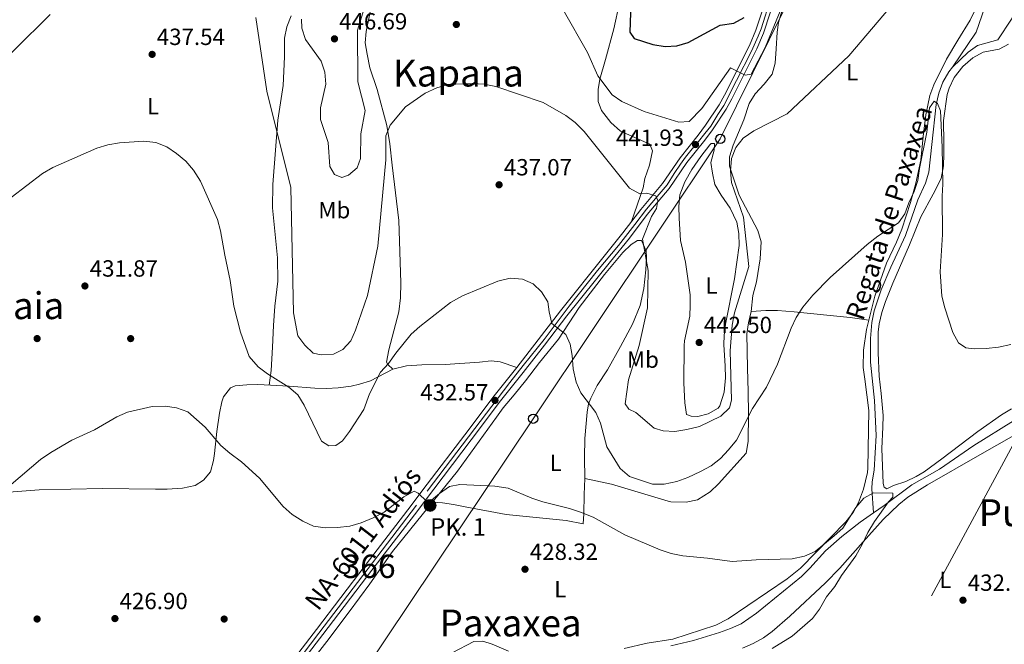
# Model space of a CAD drawing. Units: metres. Extents: x 600660 to 607562, y 4724538 to 4729267.
# Drawn here: x 603106 to 603527, y 4726080 to 4726347 of the extents above; entities that cross this region are included whole.
import ezdxf
from ezdxf.enums import TextEntityAlignment as Align

# ---------------------------------------------------------------- set-up
doc = ezdxf.new("R2010")
doc.units = ezdxf.units.M
doc.header["$MEASUREMENT"] = 0
for name, pattern in [('DGN Style 3', [120.52096, 86.0864, -34.43456]), ('DGN Style 4', [137.824326, 68.86912, -34.43456, 0.086086, -34.43456]), ('DGN Style 7', [172.1728, 77.47776, -34.43456, 25.82592, -34.43456])]:
    doc.linetypes.add(name, pattern=pattern)
for name, color, linetype, lineweight in [('Nivel 11', 7, 'Continuous', 0), ('Nivel 17', 7, 'Continuous', 0), ('Nivel 21', 7, 'Continuous', 0), ('Nivel 23', 7, 'Continuous', 0), ('Nivel 32', 7, 'Continuous', 0), ('Nivel 33', 7, 'Continuous', 0), ('Nivel 36', 7, 'Continuous', 0), ('Nivel 37', 7, 'Continuous', 0), ('Nivel 4', 7, 'Continuous', 0), ('Nivel 41', 7, 'Continuous', 0), ('Nivel 43', 7, 'Continuous', 0), ('Nivel 44', 7, 'Continuous', 0), ('Nivel 45', 7, 'Continuous', 0), ('Nivel 48', 7, 'Continuous', 0), ('Nivel 5', 7, 'Continuous', 0), ('Nivel 54', 7, 'Continuous', 0), ('Nivel 7', 7, 'Continuous', 0)]:
    doc.layers.add(name, color=color, linetype=linetype, lineweight=lineweight)
doc.styles.add('Style-Arial', font='txt')
doc.styles.add('Style-Arial Narrow', font='txt')
doc.styles.add('Style-Times New Roman', font='txt')
doc.styles.add('Style-timesi', font='timesi.shx', dxfattribs={"bigfont": 'timesibig.shx'})

# ---------------------------------------------------------------- blocks, each defined once
blk = doc.blocks.new('5PATER')
at = {"layer": 'Nivel 7', "linetype": 'Continuous', "lineweight": 0}
h = blk.add_hatch(color=51, dxfattribs=at)
edge = h.paths.add_edge_path()
edge.add_ellipse((0, 0), major_axis=(-1.1, -1.11), ratio=0.999422, start_angle=0, end_angle=360)
blk = doc.blocks.new('5PERFI')
at = {"layer": 'Nivel 17', "linetype": 'Continuous', "lineweight": 0}
h = blk.add_hatch(color=7, dxfattribs=at)
edge = h.paths.add_edge_path()
edge.add_arc((0, 0), 1.56, 315, 675)
blk = doc.blocks.new('5HITCA')
at = {"layer": 'Nivel 21', "linetype": 'Continuous', "lineweight": 0}
h = blk.add_hatch(color=1, dxfattribs=at)
edge = h.paths.add_edge_path()
edge.add_arc((0, 0), 2.56, 0, 360)
at = {"layer": 'Nivel 21', "color": 7, "linetype": 'Continuous', "lineweight": 0}
blk.add_circle((0, 0, 0), 2.56, dxfattribs=at)
blk = doc.blocks.new('5PTT')
at = {"layer": 'Nivel 33', "color": 7, "linetype": 'Continuous', "lineweight": 30}
blk.add_circle((0, 0, 0), 2, dxfattribs=at)

msp = doc.modelspace()

# ---------------------------------------------------------------- linework, layer by layer
at = {"layer": 'Nivel 11', "color": 142, "linetype": 'DGN Style 3', "lineweight": 13}
for points in [[(603504.76, 4726326.88, 436), (603514.81, 4726341.84, 438.08), (603518.5, 4726352.51, 439.05), (603518.91, 4726364.41, 439.96), (603518.09, 4726377.95, 440), (603516.04, 4726397.64, 440.6), (603515.22, 4726413.24, 441.94), (603514.81, 4726425.13, 443.02), (603511.53, 4726440.32, 444.49), (603507.84, 4726453.04, 445.08), (603503.33, 4726466.58, 447.37), (603499.64, 4726483.81, 450), (603498, 4726498.58, 451.31), (603496.77, 4726507.61, 450.55), (603498.41, 4726520.33, 450.29), (603500.87, 4726528.53, 452.76), (603504.97, 4726536.74, 454.96)], [(603624.14, 4726397.11, 440.1), (603610.8, 4726388.82, 439.63), (603601.81, 4726384.47, 439.16), (603597.63, 4726381.73, 438.88), (603594.73, 4726379.41, 438.69), (603587.68, 4726372.45, 438.69), (603579.12, 4726365.84, 438.21), (603575.47, 4726362.62, 437.41), (603573.91, 4726361.57, 437.27), (603568.98, 4726360.54, 437.27), (603558.8, 4726360.5, 437.27), (603549.73, 4726359.93, 437.27), (603544.83, 4726358.98, 437.27), (603537.38, 4726356.79, 437.51), (603532.83, 4726353.9, 437.74), (603529.94, 4726347.41, 437.27), (603524.07, 4726338.58, 436.32), (603515.42, 4726336.13, 436.32), (603511.34, 4726333.31, 436.32), (603504.76, 4726326.88, 436)], [(603504.76, 4726326.88, 436), (603503.17, 4726324.91, 435.85), (603500.62, 4726320.45, 435.71), (603498.86, 4726315.74, 435.58), (603497.76, 4726310.86, 435.44), (603495.87, 4726293.73, 434.9), (603494.6, 4726281.97, 433.96), (603493.2, 4726277.25, 433.92), (603489.93, 4726270.15, 433.96), (603484.57, 4726254.9, 432.07), (603478.29, 4726241.29, 431.6), (603474.2, 4726231.57, 431.62), (603471.22, 4726222.58, 431.35), (603470.26, 4726217.67, 430.96), (603469.6, 4726210.7, 430.65), (603469.62, 4726200.69, 430.65), (603471.29, 4726184.25, 430.65), (603472.04, 4726169.26, 430.65), (603471.15, 4726154.36, 430.65), (603470.34, 4726149.37, 430.86), (603470.18, 4726146.39, 430.65), (603470.96, 4726136.11, 428.76)], [(603470.96, 4726136.11, 428.76), (603475.44, 4726139.25, 429.14), (603487.36, 4726148.15, 429.95), (603499.14, 4726154.82, 430.66), (603513.88, 4726164.97, 431.84), (603530.84, 4726175.56, 432.05), (603549.25, 4726185.87, 433.01), (603565.47, 4726194.42, 432.78), (603579.5, 4726202.47, 432.78), (603591.09, 4726208.95, 433.49), (603595.31, 4726211.62, 433.96), (603599.26, 4726214.66, 434.48), (603604.89, 4726220.06, 434.84), (603614.85, 4726230.64, 434.91), (603618.62, 4726233.98, 435.07), (603623.59, 4726240.34, 435.15)], [(603384.18, 4726079.22, 427.34), (603393.9, 4726081.49, 427.5), (603405.06, 4726084.95, 427.82), (603409.79, 4726086.62, 428.17), (603414.32, 4726088.71, 428.62), (603420.9, 4726093.29, 428.78), (603440.13, 4726108.95, 429), (603443.7, 4726112.43, 429), (603450.37, 4726119.91, 429), (603457.31, 4726126.03, 429), (603465.26, 4726132.11, 429), (603470.96, 4726136.11, 428.76)]]:
    msp.add_polyline3d(points, dxfattribs=at)
at = {"layer": 'Nivel 21', "color": 7, "linetype": 'Continuous', "lineweight": 13}
for points in [[(603218.95, 4726068.38, 425.19), (603232.66, 4726086.19, 426.22), (603253.51, 4726113.7, 428.42), (603271.8, 4726137.44, 429.6), (603280.07, 4726148.39, 429.84), (603296.06, 4726169.56, 431.68), (603308.64, 4726186.29, 432.68), (603318.3, 4726198.34, 433.49), (603327.43, 4726210.13, 434.8), (603337.02, 4726222.64, 435.75), (603355.67, 4726245.96, 437.64), (603363.76, 4726255.93, 438.11), (603371.33, 4726265.95, 439.3), (603380.68, 4726277.05, 440.95), (603388.18, 4726288.14, 441.19), (603395.98, 4726297.82, 442.6), (603399.1, 4726302.04, 442.97), (603404.89, 4726310.78, 443.85), (603407.2, 4726314.96, 444.26), (603417.83, 4726336.2, 445.44), (603420.57, 4726342.69, 445.72), (603426.27, 4726360.05, 446.86)], [(603429.6, 4726358.93, 446.86), (603423.87, 4726341.45, 445.72), (603421.03, 4726334.73, 445.44), (603410.31, 4726313.32, 444.26), (603407.9, 4726308.96, 443.85), (603401.98, 4726300.02, 442.97), (603398.76, 4726295.67, 442.6), (603391.02, 4726286.05, 441.19), (603383.49, 4726274.93, 440.95), (603374.08, 4726263.76, 439.3), (603366.53, 4726253.76, 438.11), (603358.41, 4726243.75, 437.64), (603339.79, 4726220.48, 435.75), (603330.21, 4726207.98, 434.8), (603321.06, 4726196.16, 433.49), (603311.41, 4726184.13, 432.68), (603298.86, 4726167.44, 431.68), (603282.88, 4726146.27, 429.84), (603274.6, 4726135.31, 429.6), (603256.31, 4726111.57, 428.42), (603235.46, 4726084.06, 426.22), (603221.75, 4726066.24, 425.19)]]:
    msp.add_polyline3d(points, dxfattribs=at)
at = {"layer": 'Nivel 23', "color": 7, "linetype": 'DGN Style 4', "lineweight": 0}
msp.add_polyline3d([(603207.6, 4726050.49, 424.77), (603233.69, 4726084.69, 426.2), (603279.98, 4726145.4, 429.8), (603315.4, 4726191.9, 433.13), (603321.13, 4726199.17, 433.7), (603330.02, 4726210.4, 434.84), (603340.8, 4726224.63, 435.99), (603352.91, 4726239.85, 437.23), (603361.88, 4726250.59, 437.92), (603368.77, 4726259.48, 438.67), (603373.77, 4726266.15, 439.48), (603378.43, 4726271.49, 440.09), (603382.72, 4726276.53, 440.96), (603385.72, 4726281.43, 441.06), (603388.39, 4726285.31, 441.15), (603390.5, 4726288.32, 441.32), (603393.39, 4726291.87, 441.72), (603396.06, 4726295.1, 442.24), (603398.84, 4726298.43, 442.76), (603401.28, 4726301.65, 443.05), (603404.28, 4726306.55, 443.52), (603406.84, 4726310.44, 443.9), (603412.37, 4726321.17, 444.65), (603418.7, 4726333.73, 445.35), (603421.59, 4726340.17, 445.65), (603422.81, 4726343.29, 445.81), (603433.02, 4726375, 447.21)], dxfattribs=at)
at = {"layer": 'Nivel 32', "color": 6, "linetype": 'DGN Style 7', "lineweight": 0}
msp.add_polyline3d([(603634.87, 4726731.53, 476.29), (603644.89, 4726728.93, 475.04), (603742.03, 4726555.08, 448.93), (603675.86, 4726433.29, 445.54), (603614.47, 4726320.25, 443.01), (603404.46, 4725932.15, 440.97), (603085.37, 4725347.97, 414.16), (603077.38, 4725337.15, 413.32)], dxfattribs=at)
at = {"layer": 'Nivel 33', "color": 7, "linetype": 'Continuous', "lineweight": 0}
msp.add_polyline3d([(603516.84, 4726648.78, 466.91), (603482.22, 4726451.63, 448.38), (603405.39, 4726296.16, 442.1), (603325.36, 4726176.46, 432.03), (603241.27, 4726050.69, 424.43), (603134.97, 4725891.7, 422.1), (603130.41, 4725834.08, 421.02), (603116.58, 4725648.65, 417.46), (603103.67, 4725478.09, 413.5), (603076.61, 4725429.35, 412.36), (603000.58, 4725351.99, 409.74), (602945.3, 4725297.39, 407.84)], dxfattribs=at)
at = {"layer": 'Nivel 36', "color": 92, "linetype": 'Continuous', "lineweight": 0}
for points in [[(603256.72, 4726356.32, 444.36), (603253.99, 4726342.07, 444.13), (603253.52, 4726337.34, 443.18), (603254.36, 4726332.41, 443.19), (603255.45, 4726326.59, 442.47), (603258.62, 4726317.32, 440.44), (603262.7, 4726301.94, 439.45), (603264.07, 4726294.05, 439.16), (603265.02, 4726284.98, 438.92), (603267.97, 4726261.21, 436.56), (603268.72, 4726234.55, 435.14), (603268.66, 4726228.12, 435.85), (603267.84, 4726222.23, 435.38), (603263.64, 4726205.88, 435.38), (603262.63, 4726200.64, 435.18), (603263.2, 4726199.63, 434.9), (603265.31, 4726197.59, 434.04)], [(603367.43, 4726260.79, 438.68), (603372.42, 4726275.27, 440.34), (603373.1, 4726279.26, 441.05), (603375.06, 4726284.97, 441.28), (603376.45, 4726291.06, 441.52), (603375.25, 4726293.87, 441.52), (603362.65, 4726299.47, 441.99), (603358.6, 4726303.17, 442.23), (603354.52, 4726308.38, 442.47), (603353.12, 4726312.14, 442.94), (603353.2, 4726317.25, 444.12), (603353.86, 4726321.8, 445.07), (603356.34, 4726330.18, 445.78), (603359.84, 4726343.3, 448.38), (603362.26, 4726354.33, 448.61)], [(603431.64, 4726350.84, 443.16), (603430.31, 4726346.03, 442.61), (603429.75, 4726341.91, 442.21), (603429.33, 4726334.71, 442.44), (603428.89, 4726328.64, 441.97), (603427.5, 4726323.84, 441.97), (603424.16, 4726319.65, 441.97), (603420.27, 4726315.41, 441.74), (603417.71, 4726311.39, 441.5), (603415.39, 4726304.34, 441.03), (603410.89, 4726293.46, 440.32), (603409.29, 4726288.54, 439.94), (603409.37, 4726284.54, 439.61), (603413.42, 4726272.13, 438.9), (603421.49, 4726256.98, 437.24), (603422.86, 4726252.13, 437.05), (603422.5, 4726244.89, 437.01), (603420.82, 4726235.06, 436.3), (603419.23, 4726229.12, 436.54), (603418.62, 4726222.3, 436.06), (603417.44, 4726217.41, 436.07), (603416.73, 4726212.8, 436.06), (603417.04, 4726198.05, 435.35), (603417.25, 4726188.05, 435.45), (603417.44, 4726178.57, 434.88), (603417.32, 4726166.65, 433.7), (603416.38, 4726161.74, 433.23), (603404.64, 4726148.61, 433.22), (603401.06, 4726145.18, 432.98), (603395.7, 4726141.8, 432.52), (603390.78, 4726140.75, 432.3), (603384.28, 4726140.89, 432.28), (603383.04, 4726141.16, 432.28), (603358.81, 4726148.37, 431.92), (603347.46, 4726150.82, 432.04), (603347.27, 4726159.9, 432.75), (603347.48, 4726168.04, 433.22), (603348.38, 4726179.22, 433.93), (603349.06, 4726182.83, 434.41), (603349.96, 4726185.3, 435.12), (603352.68, 4726190.66, 435.12), (603357.08, 4726197.37, 435.82), (603362.74, 4726207.33, 436.3), (603367.84, 4726216.89, 437.01), (603371.08, 4726224.9, 437.95), (603372.63, 4726232.13, 438.66), (603373.6, 4726240.09, 438.66), (603373.87, 4726245.39, 438.9), (603373.62, 4726248.23, 438.9), (603371.63, 4726252.73, 438.9), (603369.93, 4726252.69, 438.9), (603367.32, 4726250.93, 438.43), (603363.68, 4726247.54, 437.98), (603355.86, 4726238.21, 437.48), (603344.99, 4726223.98, 435.59), (603336.19, 4726210.55, 434.41), (603328.07, 4726200.55, 433.46), (603322.01, 4726192.69, 432.28), (603317.2, 4726186.7, 432.04), (603312.59, 4726181.12, 431.33), (603309.66, 4726177.07, 431.04), (603293.05, 4726154.06, 430.23), (603265.25, 4726119.59, 428.5), (603255.51, 4726105.77, 427.79), (603246.63, 4726093.76, 426.42), (603237.07, 4726081.16, 425.56), (603218.16, 4726056.67, 425.03)], [(603364.21, 4726078.11, 427.55), (603374.1, 4726080.34, 427.63), (603385.02, 4726082.18, 428.26), (603403.44, 4726088.05, 428.26), (603408.77, 4726090.85, 428.31), (603433.93, 4726107.95, 429.13), (603439.63, 4726112.45, 429.44), (603459.08, 4726132.34, 430.39), (603462.15, 4726136.26, 430.8), (603464.55, 4726140.66, 431.26), (603466.64, 4726146.24, 431.65), (603468.29, 4726153.48, 432.22), (603468.44, 4726155.23, 432.28), (603468.9, 4726179.92, 432.28), (603467.27, 4726193.43, 432.75), (603466.43, 4726198.37, 432.72), (603466.64, 4726205.71, 432.99), (603467.96, 4726214.63, 433.7), (603471.45, 4726228.89, 433.7), (603476.45, 4726242.99, 434.41), (603480.76, 4726252, 434.83), (603483, 4726257.57, 435.13), (603486.7, 4726268.93, 435.83), (603488.98, 4726277.3, 436.06), (603491.18, 4726287.05, 436.52), (603492.16, 4726297.23, 437.01), (603493.29, 4726306.53, 436.77), (603495.01, 4726314.7, 437.24), (603496.76, 4726319.38, 437.24), (603502.06, 4726330.36, 437.24), (603507, 4726338.41, 438.43), (603512.31, 4726347.03, 438.9), (603515.21, 4726353.14, 438.9)], [(603212.49, 4726190.81, 433.49), (603213.31, 4726197.07, 434.67), (603213.86, 4726207.05, 434.9), (603214.24, 4726216.39, 435.61), (603214.82, 4726224.54, 436.56), (603216.11, 4726235.35, 436.8), (603215.98, 4726245.35, 437.01), (603213.94, 4726266.71, 437.74), (603214.05, 4726276.7, 438.07), (603216.19, 4726304.21, 439.87), (603218.49, 4726319.01, 440.56), (603219.03, 4726331.32, 441.05), (603219.05, 4726339.27, 441.29), (603220.03, 4726344.11, 441.62), (603221.92, 4726348.77, 441.98)], [(603528.64, 4726336.69, 437.75), (603524.71, 4726334.53, 437.75), (603517.74, 4726333.25, 437.28), (603513.4, 4726330.81, 436.93), (603509.16, 4726327.21, 436.8), (603505.47, 4726322.4, 436.33), (603503.25, 4726317.91, 435.96), (603502.41, 4726315.15, 435.86), (603500.88, 4726304.09, 435.86), (603500.95, 4726294.5, 435.62), (603501.05, 4726289.58, 435.15), (603500.83, 4726284.59, 434.95), (603499.78, 4726279.21, 434.44), (603496.49, 4726272.46, 433.97), (603491.2, 4726262.89, 433.73), (603486.34, 4726250.87, 433.26), (603479.16, 4726234.43, 432.68), (603476.06, 4726226.63, 432.55), (603474.44, 4726221.87, 432.24), (603473.31, 4726217.01, 431.83), (603472.93, 4726213.51, 431.6), (603472.93, 4726204.62, 431.37), (603473.28, 4726194.63, 431.6), (603474.24, 4726187.25, 431.6), (603475, 4726177.8, 431.6), (603474.92, 4726172.81, 431.37), (603474.54, 4726163.71, 431.6), (603475.04, 4726148.67, 431.37), (603475.45, 4726147.16, 431.37), (603476.6, 4726146.43, 431.37), (603479.41, 4726147.81, 431.37), (603484.67, 4726149.63, 431.37), (603489.19, 4726151.77, 431.37), (603492.53, 4726153.76, 431.37), (603500.17, 4726159.22, 431.37), (603515.54, 4726170.95, 431.99), (603525.7, 4726178.1, 432.31), (603529.96, 4726180.72, 432.35)], [(603409.67, 4726266.57, 443.04), (603412.44, 4726260.58, 442.8), (603413.27, 4726255.65, 442.8), (603413.41, 4726250.57, 442.8), (603411.43, 4726236.34, 442.09), (603407.68, 4726216.97, 442.09), (603407.01, 4726211.99, 441.99), (603406.91, 4726208.25, 441.86), (603407.48, 4726198.99, 441.38), (603407.61, 4726193.99, 441.38), (603407.01, 4726187.79, 441.38), (603405.22, 4726181.96, 441.38), (603404.45, 4726180.96, 441.38), (603400.15, 4726178.6, 441.62), (603395.83, 4726177.37, 441.86), (603392.99, 4726177.5, 442.33), (603390.89, 4726178.21, 442.33), (603390.22, 4726183.31, 442.33), (603389.85, 4726191.63, 442.56), (603389.87, 4726207.78, 442.74), (603390.04, 4726209.79, 442.8), (603392.41, 4726220.39, 443.02), (603392.56, 4726224.98, 443.04), (603392.47, 4726229.51, 443.51), (603390.48, 4726243.47, 443.98), (603388.39, 4726252.7, 443.98), (603387.81, 4726262.33, 443.51), (603387.71, 4726267.25, 443.51), (603388.12, 4726272.21, 443.1), (603390.16, 4726277.81, 442.85), (603393.25, 4726283.07, 442.8), (603397.1, 4726288.63, 443.04), (603400.97, 4726293.63, 443.04), (603401.53, 4726294.21, 443.04), (603402.85, 4726294.24, 443.27), (603402.72, 4726291.4, 443.04), (603401.32, 4726286.07, 443.04), (603401.98, 4726281.55, 443.04), (603403.06, 4726276.69, 442.59), (603405.77, 4726272.17, 442.56), (603409.67, 4726266.57, 443.04)], [(603418.62, 4726222.3, 436.06), (603424.85, 4726222.81, 435.82), (603429.84, 4726222.81, 435.63), (603436.97, 4726222.11, 435.35), (603451, 4726220.7, 434.17), (603460.95, 4726219.69, 434.2), (603468.93, 4726218.59, 433.7)], [(603089.76, 4726144.15, 429.75), (603114.12, 4726145.98, 429.04), (603141.17, 4726146.54, 428.56), (603163.87, 4726146.26, 429.04), (603168.87, 4726146.34, 428.84), (603175.4, 4726146.69, 428.56), (603180.86, 4726147.93, 429.04), (603184.41, 4726150.09, 429.04), (603187.36, 4726153.75, 429.27), (603188.66, 4726158.55, 429.88), (603189.09, 4726161.54, 430.22), (603190.03, 4726171.02, 430.69), (603191.19, 4726178.8, 431.4), (603192.27, 4726183.66, 431.55), (603192.94, 4726185.83, 431.64), (603195.89, 4726189.68, 432.35), (603197.95, 4726190.48, 432.35), (603202.88, 4726190.96, 433.04), (603207.59, 4726191.06, 433.06), (603221.03, 4726190.39, 434.24), (603232.02, 4726189.49, 435.42), (603237.01, 4726189.39, 435.76), (603242.01, 4726189.65, 435.88), (603247.55, 4726190.43, 435.74), (603251.09, 4726191.21, 435.42), (603255.8, 4726192.66, 434.5), (603265.31, 4726197.59, 434.04), (603271.17, 4726199.08, 433.71), (603277.78, 4726199.52, 433.29), (603287.78, 4726199.69, 433.05), (603302.36, 4726200.6, 433.29), (603307.42, 4726201.17, 433.27), (603311.24, 4726200.79, 433.29), (603318.3, 4726198.34, 433.49)], [(603414.87, 4726078.29, 428.28), (603419.49, 4726080.25, 428.32), (603423.87, 4726082.69, 428.27), (603427.58, 4726085.37, 428.28), (603435.19, 4726091.9, 428.47), (603450.4, 4726106.22, 429.27), (603456.53, 4726112.46, 429.7), (603466.42, 4726123.74, 429.66), (603475.06, 4726133.35, 430.01), (603481.68, 4726139.74, 430.38), (603485.64, 4726142.81, 430.6), (603494.07, 4726148.22, 431.06), (603516.44, 4726161, 432.54), (603574.61, 4726194.13, 434.56)], [(603347.46, 4726150.82, 432.04), (603347.22, 4726144, 430.86), (603347.02, 4726135.68, 430.39), (603346.73, 4726131.51, 429.68), (603339.51, 4726132.87, 429.68), (603313.8, 4726135.43, 429.68), (603296.25, 4726138.78, 429.68), (603291.35, 4726139.78, 429.33), (603286.57, 4726140.47, 429.2), (603282.32, 4726140.76, 429.56)], [(603290.76, 4726076.33, 425.87), (603299.92, 4726081.16, 426.37), (603303.89, 4726081.24, 426.37), (603307.88, 4726080, 426.37), (603314.76, 4726076.93, 427.08)]]:
    msp.add_polyline3d(points, dxfattribs=at)
at = {"layer": 'Nivel 4', "color": 30, "linetype": 'Continuous', "lineweight": 30, "elevation": 450, "flags": 128}
msp.add_lwpolyline([(603367.43, 4726362.7), (603366.67, 4726341.81), (603368.48, 4726339.15), (603376.54, 4726336.54), (603381.8, 4726335.7), (603386.79, 4726336.03), (603391.67, 4726337.43), (603405.38, 4726344.81), (603411.18, 4726345.76), (603415.56, 4726348.19)], dxfattribs=at)
at = {"layer": 'Nivel 5', "color": 30, "linetype": 'Continuous', "lineweight": 0, "flags": 128}
for points, elevation in [([(603338.23, 4726351.47), (603348.52, 4726333.19), (603353.04, 4726323.23), (603359.2, 4726315.08), (603363.25, 4726312.14), (603372.83, 4726307.96), (603387.68, 4726303.38), (603392.09, 4726303.57), (603397.49, 4726309.19), (603409.74, 4726326.57), (603415.95, 4726323.42), (603418.58, 4726323.93), (603424.59, 4726335.28), (603438.37, 4726368.88)], 445), ([(603236.19, 4726324.73), (603236.62, 4726319.53), (603234.34, 4726309.48), (603234.37, 4726304.47), (603237.69, 4726294.68), (603238.37, 4726284.32), (603240.42, 4726280.91), (603243.5, 4726279.61), (603246.32, 4726280.63), (603250.14, 4726283.85), (603251.5, 4726287.85), (603251.59, 4726298.36), (603253.56, 4726308.36), (603250.36, 4726320.53), (603250.26, 4726342.72), (603256.34, 4726362.8)], 445), ([(603364.68, 4726182.86), (603366.23, 4726180.5), (603369.25, 4726179.07), (603377.13, 4726172.35), (603380.95, 4726171.22), (603385.95, 4726171.02), (603391.03, 4726171.8), (603396.42, 4726173.07), (603405.68, 4726177.59), (603409.3, 4726181.03), (603410.12, 4726184.44), (603409.57, 4726205.42), (603410.46, 4726216.49), (603411.43, 4726221.75), (603417.64, 4726241.54), (603415.28, 4726262.74), (603410.14, 4726277.49), (603409.77, 4726282.48), (603410.11, 4726287.86), (603412.08, 4726292.45), (603415.16, 4726296.43), (603419.75, 4726299.63), (603434, 4726306.91), (603460.34, 4726331.71), (603478.22, 4726352.75)], 440), ([(603088.1, 4726319.18), (603118.85, 4726349.41)], 440), ([(603206.7, 4726348.1), (603211.49, 4726316.55), (603221.74, 4726275.37), (603222.82, 4726221.81), (603224.69, 4726211.87), (603227.63, 4726207.87), (603231.31, 4726204.44), (603234.74, 4726203.76), (603239.9, 4726204.03), (603243.92, 4726206.07), (603247.32, 4726209.71), (603249.32, 4726214.29), (603254.52, 4726229.19), (603258.85, 4726250.27), (603262.37, 4726287.22), (603262.33, 4726297.49), (603264.15, 4726302.11), (603270.78, 4726309.95), (603279.13, 4726315.81), (603284.1, 4726318.06), (603288.91, 4726319.43), (603299.23, 4726319.87), (603304.46, 4726319.63), (603309.43, 4726318.56), (603329.57, 4726311.71), (603339.3, 4726306.17), (603343.36, 4726303.25), (603347.16, 4726299.28), (603366.62, 4726275.13), (603371.02, 4726272.63), (603373.92, 4726273), (603377.88, 4726271.81), (603378.64, 4726269.85), (603378.13, 4726266.36), (603375.92, 4726263), (603372.13, 4726253.3), (603374.57, 4726239.85), (603374.2, 4726223.86), (603370.7, 4726207.73), (603366.07, 4726193.08), (603364.68, 4726182.86)], 440), ([(603226.29, 4726347.45), (603226.47, 4726343.54), (603228, 4726338.77), (603234.69, 4726329.49), (603236.19, 4726324.73)], 445), ([(603489.8, 4726278.38), (603490.53, 4726283.55), (603493.78, 4726299.02), (603494.85, 4726309.49), (603496.82, 4726312.38), (603498.24, 4726311.33), (603499.57, 4726308.19), (603500.34, 4726292.61), (603500.61, 4726276.74), (603500.28, 4726271.61), (603500.36, 4726255.26), (603499.36, 4726239.27), (603500.19, 4726228.83), (603501.4, 4726223.87), (603504.85, 4726213.4), (603507.29, 4726208.88), (603510.38, 4726206.72), (603513.94, 4726206.35), (603519.08, 4726206.52), (603524.4, 4726207.01), (603529.65, 4726208.14)], 435), ([(603102.04, 4726271.11), (603115.52, 4726281.33), (603119.91, 4726283.96), (603138.72, 4726292.16), (603143.51, 4726293.59), (603148.44, 4726294.45), (603158.9, 4726295.25), (603163.99, 4726294.59), (603168.67, 4726292.82), (603172.85, 4726289.95), (603176.85, 4726286.67), (603180.02, 4726282.8), (603183.1, 4726278.11), (603190.32, 4726261.69), (603191.67, 4726256.87), (603193.47, 4726246.39), (603195.82, 4726235.65), (603197.38, 4726224.64), (603200.15, 4726213.46), (603203.92, 4726203.07), (603207.7, 4726198.64), (603211.72, 4726195.66), (603220.83, 4726189.9), (603224.67, 4726186.7), (603227.39, 4726182.19), (603234.76, 4726166.89), (603237.98, 4726164.8), (603241.02, 4726165.05), (603243.78, 4726167.01), (603246.86, 4726170.95), (603252.89, 4726180.41), (603255.36, 4726187.06), (603260.11, 4726196.36), (603263.54, 4726200.01), (603266.64, 4726204.51), (603273.17, 4726212.57), (603276.93, 4726215.87), (603289.93, 4726226.22), (603295.11, 4726229.02), (603310.28, 4726235.24), (603315.52, 4726236.62), (603320.73, 4726236.09), (603325.34, 4726234.17), (603328.97, 4726230.68), (603331.64, 4726226.45), (603332.13, 4726222.11), (603333.27, 4726217.25), (603339.32, 4726212.42), (603341.11, 4726208.4), (603342.03, 4726203.48), (603342.48, 4726197.83), (603343.74, 4726192.14), (603345.78, 4726187.58), (603352.13, 4726179.17), (603354.09, 4726174.57), (603356.8, 4726164.46), (603362.6, 4726155.14), (603366.61, 4726151.67), (603376.45, 4726148.45), (603381.45, 4726148.47), (603386.84, 4726149.62), (603391.54, 4726151.31), (603396.91, 4726153.83), (603401.49, 4726156.34), (603405.43, 4726159.41), (603408.92, 4726163.1), (603412.3, 4726167.29), (603419.18, 4726180.86), (603425.16, 4726189.96), (603429.84, 4726199.84), (603435.68, 4726215.19), (603437.86, 4726219.69), (603440.7, 4726224.15), (603444.97, 4726229.29), (603452.31, 4726236.87), (603468.2, 4726250.97), (603472.76, 4726254.5), (603481.53, 4726260.27), (603484.37, 4726264.07), (603485.96, 4726268.81), (603488.29, 4726273.61), (603489.8, 4726278.38)], 435), ([(603102.09, 4726148.23), (603114.58, 4726158.94), (603119.02, 4726162.02), (603128, 4726167.32), (603137.78, 4726171.72), (603147.27, 4726177.27), (603151.86, 4726179.25), (603162.47, 4726181.71), (603167.93, 4726181.83), (603172.88, 4726181.12), (603177.67, 4726179.41), (603185.11, 4726172.88), (603191.77, 4726164.93), (603195.56, 4726161.67), (603200.67, 4726158), (603208.33, 4726151.05), (603218.44, 4726138.93), (603222.31, 4726135.42), (603226.85, 4726132.65), (603231.4, 4726130.52), (603236.35, 4726129.82), (603241.68, 4726129.9), (603246.91, 4726130.52), (603251.78, 4726131.83), (603256.99, 4726133.97), (603261.67, 4726136.52), (603270.05, 4726143.01), (603274.41, 4726145.5), (603276.24, 4726144.53), (603279.93, 4726140.99), (603281.88, 4726141.61), (603285.25, 4726144.47), (603289.64, 4726147.42), (603293.93, 4726148.27), (603308.96, 4726147.61), (603314.66, 4726146.67), (603324.78, 4726142.5), (603329.52, 4726140.92), (603340.87, 4726138.01), (603345.66, 4726136.46), (603350.97, 4726134.35), (603364.51, 4726126.73), (603379.64, 4726120.28), (603384.42, 4726118.8), (603389.33, 4726117.77), (603399.86, 4726116.83), (603410.47, 4726115.34), (603420.77, 4726116.13), (603436.14, 4726116.43), (603441.34, 4726117.57), (603445.9, 4726119.61), (603454.1, 4726126.28), (603457.77, 4726129.68), (603463.41, 4726138.48), (603466.72, 4726142.47), (603470.92, 4726144.78), (603479.24, 4726144.64), (603479.15, 4726142.86), (603477.29, 4726140.85), (603471.3, 4726132.41), (603468.42, 4726127.78), (603466.23, 4726122.91), (603463.36, 4726117.84), (603457.18, 4726109.39), (603454.36, 4726104.64), (603450.84, 4726100.18), (603447.77, 4726094.98), (603444.8, 4726090.95), (603436.08, 4726083.37), (603427.57, 4726078.1)], 430)]:
    msp.add_lwpolyline(points, dxfattribs=dict(at, elevation=elevation))
at = {"layer": 'Nivel 54', "color": 9, "linetype": 'Continuous', "lineweight": 0}
for points in [[(603426.27, 4726360.05, 446.86), (603420.57, 4726342.69, 445.72), (603417.83, 4726336.2, 445.44), (603407.2, 4726314.96, 444.26), (603404.89, 4726310.78, 443.85), (603399.1, 4726302.04, 442.97), (603395.98, 4726297.82, 442.6), (603388.18, 4726288.14, 441.19), (603380.68, 4726277.05, 440.95), (603371.33, 4726265.95, 439.3), (603363.76, 4726255.93, 438.11), (603355.67, 4726245.96, 437.64), (603337.02, 4726222.64, 435.75), (603327.43, 4726210.13, 434.8), (603318.3, 4726198.34, 433.49), (603308.64, 4726186.29, 432.68), (603296.06, 4726169.56, 431.68), (603280.07, 4726148.39, 429.84), (603271.8, 4726137.44, 429.6), (603253.51, 4726113.7, 428.42), (603232.66, 4726086.19, 426.22), (603218.95, 4726068.38, 425.19)], [(603221.75, 4726066.24, 425.19), (603235.46, 4726084.06, 426.22), (603256.31, 4726111.57, 428.42), (603274.6, 4726135.31, 429.6), (603282.88, 4726146.27, 429.84), (603298.86, 4726167.44, 431.68), (603311.41, 4726184.13, 432.68), (603321.06, 4726196.16, 433.49), (603330.21, 4726207.98, 434.8), (603339.79, 4726220.48, 435.75), (603358.41, 4726243.75, 437.64), (603366.53, 4726253.76, 438.11), (603374.08, 4726263.76, 439.3), (603383.49, 4726274.93, 440.95), (603391.02, 4726286.05, 441.19), (603398.76, 4726295.67, 442.6), (603401.98, 4726300.02, 442.97), (603407.9, 4726308.96, 443.85), (603410.31, 4726313.32, 444.26), (603421.03, 4726334.73, 445.44), (603423.87, 4726341.45, 445.72), (603429.6, 4726358.93, 446.86)]]:
    msp.add_polyline3d(points, dxfattribs=at)

# ---------------------------------------------------------------- block references
at = {"layer": 'Nivel 17', "color": 7, "linetype": 'Continuous', "lineweight": 0}
for p in [(603113.21, 4726210.73, 431.42), (603153.21, 4726210.73, 430.91), (603113.2, 4726090.73, 427.84), (603193.2, 4726090.73, 426.35)]:
    msp.add_blockref('5PERFI', p, dxfattribs=at)
at = {"layer": 'Nivel 21', "color": 7, "linetype": 'Continuous', "lineweight": 0}
msp.add_blockref('5HITCA', (603281.27, 4726139.36, 429.49), dxfattribs=at)
at = {"layer": 'Nivel 33', "color": 7, "linetype": 'Continuous', "lineweight": 30}
for p in [(603405.39, 4726296.16, 442.1), (603325.36, 4726176.46, 432.03)]:
    msp.add_blockref('5PTT', p, dxfattribs=at)
at = {"layer": 'Nivel 7', "color": 51, "linetype": 'Continuous', "lineweight": 0}
for p in [(603292.5, 4726345.14, 442.64), (603240.37, 4726338.98, 446.69), (603162.39, 4726332.35, 437.54), (603394.79, 4726293.75, 441.93), (603310.77, 4726276.55, 437.07), (603133.65, 4726233.24, 431.86), (603396.35, 4726209.07, 442.5), (603309.02, 4726184.3, 432.57), (603321.86, 4726112.02, 428.32), (603509.17, 4726098.78, 432.57), (603146.49, 4726090.93, 426.9)]:
    msp.add_blockref('5PATER', p, dxfattribs=at)

# ---------------------------------------------------------------- texts
at = {"layer": 'Nivel 37', "color": 92, "linetype": 'Continuous', "lineweight": 0, "style": 'Style-Arial Narrow'}
for s, p in [('L', (603461.75, 4726324.74, 439.62)), ('L', (603162.8, 4726310.21, 436.05)), ('Mb', (603240.31, 4726265.7, 443.99)), ('L', (603401.6, 4726233.44, 442.84)), ('Mb', (603372.29, 4726201.72, 440.37)), ('L', (603334.97, 4726157.58, 431.84)), ('L', (603501.65, 4726107.46, 432)), ('L', (603336.96, 4726103.45, 428.36))]:
    msp.add_text(s, height=7, dxfattribs=at).set_placement(p, align=Align.MIDDLE_CENTER)
at = {"layer": 'Nivel 41', "color": 7, "linetype": 'Continuous', "lineweight": 0, "style": 'Style-Arial'}
for s, p in [('446.69', (603242.36, 4726342.98, 446.69)), ('437.54', (603164.37, 4726336.35, 437.54)), ('441.93', (603360.76, 4726293.19, 441.93)), ('437.07', (603312.82, 4726280.55, 437.07)), ('431.87', (603135.7, 4726237.24, 431.86)), ('442.50', (603398.34, 4726213.07, 442.5)), ('432.57', (603277.08, 4726184.24, 432.57)), ('428.32', (603323.91, 4726116.02, 428.32)), ('432.57', (603511.22, 4726102.78, 432.57)), ('426.90', (603148.48, 4726094.93, 426.9))]:
    msp.add_text(s, height=7, dxfattribs=at).set_placement(p)
at = {"layer": 'Nivel 43', "color": 142, "linetype": 'Continuous', "lineweight": 0, "style": 'Style-timesi'}
msp.add_text('Regata de Paxaxea', height=8, rotation=71.8468, dxfattribs=at).set_placement((603466.44, 4726217.96, 433.84))
at = {"layer": 'Nivel 44', "color": 1, "linetype": 'Continuous', "lineweight": 0, "style": 'Style-Times New Roman'}
msp.add_text('NA-6011 Adiós', height=8, rotation=52.3936, dxfattribs=at).set_placement((603252.55, 4726125.17, 429.41), align=Align.MIDDLE_CENTER)
at = {"layer": 'Nivel 44', "color": 7, "linetype": 'Continuous', "lineweight": 0, "style": 'Style-Arial'}
msp.add_text('PK. 1', height=7.5, dxfattribs=at).set_placement((603281.27, 4726126.38, 428.94))
at = {"layer": 'Nivel 45', "color": 7, "linetype": 'Continuous', "lineweight": 0, "style": 'Style-Times New Roman'}
for s, p in [('Kapana', (603293.37, 4726324.34, 440.49)), ('Zelaia', (603102.55, 4726224.81, 432.73)), ('Puente de Paxaxea', (603585.18, 4726136.24, 436.88)), ('Paxaxea', (603315.7, 4726089.05, 427.34))]:
    msp.add_text(s, height=11.5, dxfattribs=at).set_placement(p, align=Align.MIDDLE_CENTER)
at = {"layer": 'Nivel 48', "color": 7, "linetype": 'Continuous', "lineweight": 0, "style": 'Style-Arial Narrow'}
msp.add_text('366', height=10, dxfattribs=at).set_placement((603255.18, 4726113.28, 428.45), align=Align.MIDDLE_CENTER)

doc.saveas('drawing.dxf')
